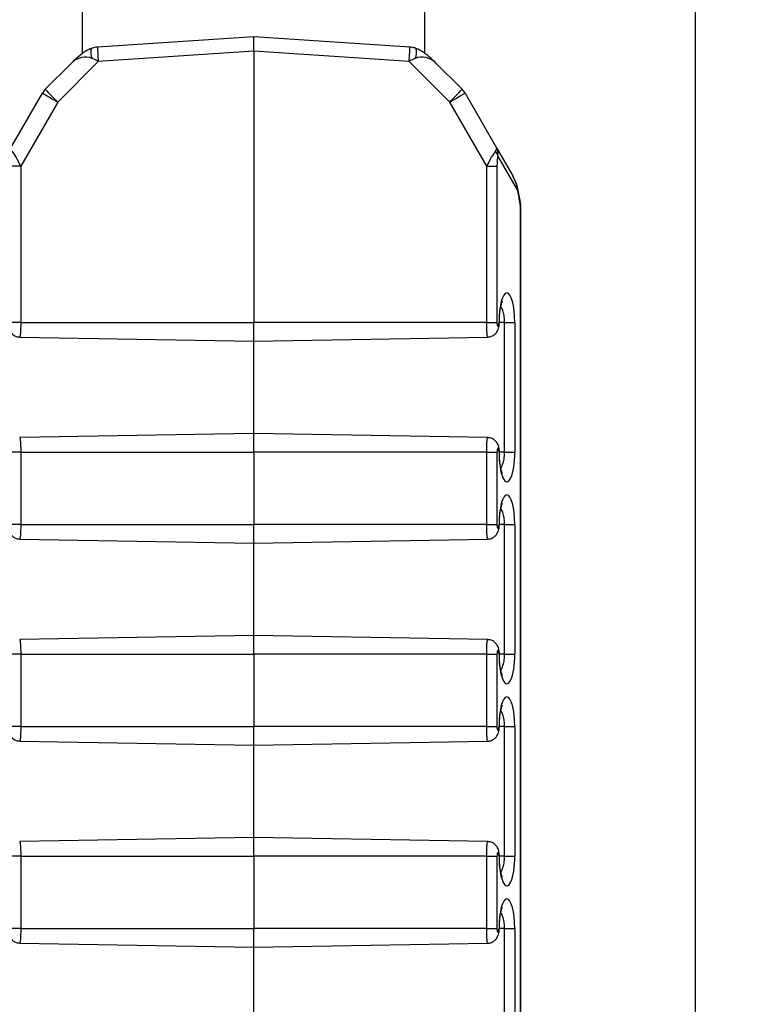
# Model space of a CAD drawing. Units: inches. Extents: x 0.5 to 8, y 0.5 to 10.5.
# Drawn here: x 2.9 to 3, y 6.1 to 6.2 of the extents above; entities that cross this region are included whole.
import ezdxf

# ---------------------------------------------------------------- set-up
doc = ezdxf.new("R2010")
doc.units = ezdxf.units.IN
doc.header["$MEASUREMENT"] = 0
doc.styles.add('SLDTEXTSTYLE0', font='TXT', dxfattribs={"width": 0.75})
doc.dimstyles.new('SLDDIMSTYLE3', dxfattribs={"dimtxt": 0.1377952755905512, "dimasz": 0.13, "dimexe": 0, "dimexo": 0.0625, "dimgap": 0.0344488188976378, "dimtad": 1, "dimlfac": 20, "dimrnd": 1e-09, "dimzin": 12, "dimdsep": 46, "dimtxsty": 'SLDTEXTSTYLE0', "dimsah": 1, "dimcen": 0.09, "dimadec": 0, "dimazin": 3, "dimtfac": 1, "dimtmove": 0, "dimatfit": 0, "dimfxl": 0, "dimfrac": 2, "dimtolj": 1, "dimtzin": 12, "dimarcsym": 0})

# ---------------------------------------------------------------- blocks, each defined once
blk = doc.blocks.new('_D_5')
at = {"color": 7, "linetype": 'Continuous', "lineweight": 18}
for p, q in [((3.118693506805768, 6.91081230923333), (3.076709008480942, 6.91081230923333)), ((3.076709008480942, 6.91081230923333), (3.076709008480942, 6.692062309585326)), ((3.768627892041622, 6.91081230923333), (3.810612390366448, 6.91081230923333)), ((3.810612390366448, 6.91081230923333), (3.810612390366448, 6.692062309585326)), ((3.076709008480942, 6.692062309585326), (3.118693506805768, 6.692062309585326)), ((3.810612390366448, 6.692062309585326), (3.768627892041622, 6.692062309585326)), ((2.938812289866282, 6.210313970821614), (2.938812289866282, 6.525265784979679)), ((4.033300478842666, 6.210313970821614), (4.033300478842666, 6.525265784979679)), ((2.938812289866282, 6.485895706239521), (2.688812289866283, 6.485895706239521)), ((2.938812289866282, 6.485895706239521), (4.033300478842666, 6.485895706239521)), ((4.033300478842666, 6.485895706239521), (4.283300478842665, 6.485895706239521))]:
    blk.add_line(p, q, dxfattribs=at)
for points in [[(2.938812289866282, 6.485895706239521), (2.808812289866282, 6.505895706239521), (2.808812289866282, 6.465895706239522)], [(4.033300478842666, 6.485895706239521), (4.163300478842666, 6.465895706239522), (4.163300478842666, 6.505895706239521)]]:
    blk.add_solid(points, dxfattribs=at)
at = {"color": 7, "linetype": 'Continuous', "lineweight": 18, "char_height": 0.1377952755905512, "attachment_point": 1, "style": 'SLDTEXTSTYLE0'}
for s, insert in [('556mm', (3.118693506805768, 6.869689747167173)), ('21.89in', (3.140224016416817, 6.663523150696289))]:
    blk.add_mtext(s, dxfattribs=dict(at, insert=insert))

msp = doc.modelspace()

# ---------------------------------------------------------------- linework, layer by layer
at = {"color": 7, "linetype": 'Continuous', "lineweight": 25}
for p, q in [((2.926937289866282, 6.170793927832318), (2.926937289866282, 6.215660874479612)), ((2.950687289866282, 6.170788930303711), (2.950687289866282, 6.215660874479612)), ((2.969437289866282, 5.015660874479612), (2.969437289866282, 6.215660874479612)), ((2.938812289866282, 6.171944874747298), (2.927987109391364, 6.171239687967913)), ((2.9496374703412, 6.171239687967915), (2.938812289866282, 6.171944874747299)), ((2.938812289866282, 6.170943892081457), (2.938812289866282, 6.171944874747298)), ((2.938812289866282, 6.170943892081457), (2.928034662390499, 6.17024180305609)), ((2.938812289866282, 6.170943892081457), (2.938812289866282, 6.152160874479611)), ((2.949589917342065, 6.17024180305609), (2.938812289866282, 6.170943892081457)), ((2.928034662390499, 6.17024180305609), (2.925222731247743, 6.167429871913334)), ((2.952401848484822, 6.167429871913334), (2.949589917342065, 6.17024180305609)), ((2.924360663279306, 6.168313755389816), (2.926174719037594, 6.170127811148104)), ((2.95144986069497, 6.170127811148104), (2.953263916453257, 6.168313755389816)), ((2.921974666456187, 6.164266273099753), (2.924162015001059, 6.168054871913333)), ((2.953462564731505, 6.168054871913333), (2.955649913276377, 6.164266273099753)), ((2.925222731247743, 6.167429871913334), (2.922658663062786, 6.162988775542916)), ((2.954965916669778, 6.162988775542916), (2.952401848484822, 6.167429871913334)), ((2.955649913276377, 6.164266273099753), (2.956770541367221, 6.162325288310022)), ((2.957096274240501, 6.16135239318315), (2.95573643620803, 6.163707701745456)), ((2.922658663062786, 6.162988775542916), (2.921947307997897, 6.162988775542916)), ((2.922658663062786, 6.162988775542916), (2.922658663062786, 6.152160874479611)), ((2.954965916669778, 6.152160874479611), (2.954965916669778, 6.162988775542916)), ((2.954965916669778, 6.162988775542916), (2.955677271734668, 6.162988775542916)), ((2.955677271734668, 6.162988775542916), (2.955677271734668, 6.152160874479611)), ((2.957280973126846, 6.160617338796072), (2.957100199584689, 6.161530993309555)), ((2.957313834913009, 6.160188420597026), (2.95726858463766, 6.160482502667983)), ((2.95728541643474, 6.16059656249675), (2.957280936206434, 6.160617472830198)), ((2.957338779195029, 6.160249757290889), (2.95728541643474, 6.16059656249675)), ((2.957313834913009, 5.071133328362197), (2.957313834913009, 6.160188420597026)), ((2.957339390543292, 5.071079984746214), (2.957339390543292, 6.160241764213009)), ((2.922658663062786, 6.152160874479611), (2.921947307997897, 6.152160874479611)), ((2.922658663062786, 6.152160874479611), (2.938812289866282, 6.152160874479611)), ((2.938812289866282, 6.150860874479611), (2.938812289866282, 6.152160874479611)), ((2.954965916669778, 6.152160874479611), (2.938812289866282, 6.152160874479611)), ((2.954965916669778, 6.152160874479611), (2.955677271734668, 6.152160874479611)), ((2.956204274843508, 6.152160874479611), (2.956915629908397, 6.152160874479611)), ((2.956204274843508, 6.143160874479611), (2.956204274843508, 6.152160874479611)), ((2.956915629908397, 6.152160874479611), (2.956915629908397, 6.143160874479611)), ((2.922586795534507, 6.151144091536665), (2.938812289866282, 6.150860874479611)), ((2.938812289866282, 6.150860874479611), (2.955037793670637, 6.15114409170201)), ((2.938812289866282, 6.144460874479611), (2.938812289866282, 6.150860874479611)), ((2.938812289866282, 6.144460874479611), (2.922586786061928, 6.144177657257213)), ((2.955037784198058, 6.144177657422558), (2.938812289866282, 6.144460874479611)), ((2.938812289866282, 6.143160874479611), (2.938812289866282, 6.144460874479611)), ((2.922658663062786, 6.143160874479611), (2.921947307997897, 6.143160874479611)), ((2.922658663062786, 6.143160874479611), (2.922658663062786, 6.138160874479611)), ((2.922658663062786, 6.143160874479611), (2.938812289866282, 6.143160874479611)), ((2.938812289866282, 6.143160874479611), (2.938812289866282, 6.138160874479611)), ((2.954965916669778, 6.143160874479611), (2.938812289866282, 6.143160874479611)), ((2.954965916669778, 6.138160874479611), (2.954965916669778, 6.143160874479611)), ((2.954965916669778, 6.143160874479611), (2.955677271734668, 6.143160874479611)), ((2.955677271734668, 6.143160874479611), (2.955677271734668, 6.138160874479611)), ((2.956204274843508, 6.143160874479611), (2.956915629908397, 6.143160874479611)), ((2.922658663062786, 6.138160874479611), (2.921947307997897, 6.138160874479611)), ((2.922658663062786, 6.138160874479611), (2.938812289866282, 6.138160874479611)), ((2.938812289866282, 6.136860874479612), (2.938812289866282, 6.138160874479611)), ((2.954965916669778, 6.138160874479611), (2.938812289866282, 6.138160874479611)), ((2.954965916669778, 6.138160874479611), (2.955677271734668, 6.138160874479611)), ((2.956204274843508, 6.138160874479611), (2.956915629908397, 6.138160874479611)), ((2.956204274843508, 6.129160874479612), (2.956204274843508, 6.138160874479611)), ((2.956915629908397, 6.138160874479611), (2.956915629908397, 6.129160874479612)), ((2.922586795534507, 6.137144091536665), (2.938812289866282, 6.136860874479612)), ((2.938812289866282, 6.136860874479612), (2.955037793670636, 6.137144091702009)), ((2.938812289866282, 6.130460874479612), (2.938812289866282, 6.136860874479612)), ((2.938812289866282, 6.130460874479612), (2.922586786061928, 6.130177657257213)), ((2.955037784198058, 6.130177657422558), (2.938812289866282, 6.130460874479612)), ((2.938812289866282, 6.129160874479612), (2.938812289866282, 6.130460874479612)), ((2.922658663062786, 6.129160874479612), (2.921947307997897, 6.129160874479612)), ((2.922658663062786, 6.129160874479612), (2.922658663062786, 6.124160874479611)), ((2.922658663062786, 6.129160874479612), (2.938812289866282, 6.129160874479612)), ((2.954965916669778, 6.129160874479612), (2.938812289866282, 6.129160874479612)), ((2.938812289866282, 6.129160874479612), (2.938812289866282, 6.124160874479611)), ((2.954965916669778, 6.124160874479611), (2.954965916669778, 6.129160874479612)), ((2.954965916669778, 6.129160874479612), (2.955677271734668, 6.129160874479612)), ((2.955677271734668, 6.129160874479612), (2.955677271734668, 6.124160874479611)), ((2.956204274843508, 6.129160874479612), (2.956915629908397, 6.129160874479612)), ((2.922658663062786, 6.124160874479611), (2.921947307997897, 6.124160874479611)), ((2.922658663062786, 6.124160874479611), (2.938812289866282, 6.124160874479611)), ((2.938812289866282, 6.122860874479612), (2.938812289866282, 6.124160874479611)), ((2.954965916669778, 6.124160874479611), (2.938812289866282, 6.124160874479611)), ((2.954965916669778, 6.124160874479611), (2.955677271734668, 6.124160874479611)), ((2.956204274843508, 6.124160874479611), (2.956915629908397, 6.124160874479611)), ((2.956204274843508, 6.115160874479611), (2.956204274843508, 6.124160874479611)), ((2.956915629908397, 6.124160874479611), (2.956915629908397, 6.115160874479611)), ((2.922586795534507, 6.123144091536665), (2.938812289866282, 6.122860874479612)), ((2.938812289866282, 6.122860874479612), (2.955037793670637, 6.123144091702009)), ((2.938812289866282, 6.116460874479611), (2.938812289866282, 6.122860874479612)), ((2.938812289866282, 6.116460874479611), (2.922586786061928, 6.116177657257214)), ((2.955037784198058, 6.116177657422559), (2.938812289866282, 6.116460874479611)), ((2.938812289866282, 6.115160874479611), (2.938812289866282, 6.116460874479611)), ((2.922658663062786, 6.115160874479611), (2.921947307997897, 6.115160874479611)), ((2.922658663062786, 6.115160874479611), (2.938812289866282, 6.115160874479611)), ((2.922658663062786, 6.115160874479611), (2.922658663062786, 6.110160874479612)), ((2.954965916669778, 6.115160874479611), (2.938812289866282, 6.115160874479611)), ((2.938812289866282, 6.115160874479611), (2.938812289866282, 6.110160874479612)), ((2.954965916669778, 6.110160874479612), (2.954965916669778, 6.115160874479611)), ((2.954965916669778, 6.115160874479611), (2.955677271734668, 6.115160874479611)), ((2.955677271734668, 6.115160874479611), (2.955677271734668, 6.110160874479612)), ((2.956204274843508, 6.115160874479611), (2.956915629908397, 6.115160874479611)), ((2.922658663062786, 6.110160874479612), (2.921947307997897, 6.110160874479612)), ((2.922658663062786, 6.110160874479612), (2.938812289866282, 6.110160874479612)), ((2.938812289866282, 6.10886087447961), (2.938812289866282, 6.110160874479612)), ((2.954965916669778, 6.110160874479612), (2.938812289866282, 6.110160874479612)), ((2.954965916669778, 6.110160874479612), (2.955677271734668, 6.110160874479612)), ((2.956204274843508, 6.110160874479612), (2.956915629908397, 6.110160874479612)), ((2.956204274843508, 6.101160874479611), (2.956204274843508, 6.110160874479612)), ((2.956915629908397, 6.110160874479612), (2.956915629908397, 6.101160874479611)), ((2.922586795534507, 6.109144091536665), (2.938812289866282, 6.10886087447961)), ((2.938812289866282, 6.10886087447961), (2.955037793670636, 6.109144091702009)), ((2.938812289866282, 6.10246087447961), (2.938812289866282, 6.10886087447961))]:
    msp.add_line(p, q, dxfattribs=at)
at = {"color": 8, "linetype": 'Continuous', "lineweight": 25}
for p, q in [((2.955845860279806, 6.152160874479611), (2.955820304781192, 6.152160874479611)), ((2.956204274843508, 6.152160874479611), (2.955845860411475, 6.152160874479611)), ((2.955845860326539, 6.143160874479611), (2.955820304781192, 6.143160874479611)), ((2.956204274843508, 6.143160874479611), (2.955845860411475, 6.143160874479611)), ((2.955845860279806, 6.138160874479611), (2.955820304781192, 6.138160874479611)), ((2.956204274843508, 6.138160874479611), (2.955845860411475, 6.138160874479611)), ((2.955845860326539, 6.129160874479612), (2.955820304781192, 6.129160874479612)), ((2.956204274843508, 6.129160874479612), (2.955845860411475, 6.129160874479612)), ((2.955845860279806, 6.124160874479611), (2.955820304781192, 6.124160874479611)), ((2.956204274843508, 6.124160874479611), (2.955845860411475, 6.124160874479611)), ((2.955845860326539, 6.115160874479611), (2.955820304781192, 6.115160874479611)), ((2.956204274843508, 6.115160874479611), (2.955845860411475, 6.115160874479611)), ((2.955845860279806, 6.110160874479612), (2.955820304781192, 6.110160874479612)), ((2.956204274843508, 6.110160874479612), (2.955845860411475, 6.110160874479612))]:
    msp.add_line(p, q, dxfattribs=at)
at = {"color": 8, "linetype": 'Continuous', "lineweight": 25, "flags": 128}
msp.add_lwpolyline([(2.95726858463766, 6.160482502667983), (2.957287545673894, 6.160567056644008), (2.95728541643474, 6.16059656249675)], dxfattribs=at)
at = {"color": 8, "linetype": 'Continuous', "lineweight": 25}
for centre, radius, start, end in [((2.928431198416053, 6.17088924174505), 0.0009193991242432446, 163.966995465253, 208.2830540432086), ((2.94282240727349, 6.171446570657906), 0.01483674033266151, 180.7989550857347, 184.6576391982004), ((2.937000503251643, 6.171341811861544), 0.01263737973284751, 355.0064235174443, 359.53698219858), ((2.949193133740504, 6.170889296465073), 0.0009196430744811757, 331.7212523452533, 16.02451028693555), ((2.956740698467851, 6.161449457670582), 0.000368586007352325, 344.7314924562692, 14.10150640759893)]:
    msp.add_arc(centre, radius, start, end, dxfattribs=at)
at = {"color": 7, "linetype": 'Continuous', "lineweight": 25}
for centre, radius, start, end in [((2.92524454675579, 6.167429871913334), 0.001249999999999865, 135.0000000000432, 150.0000000000265), ((2.942622601892025, 6.18526262605782), 0.02491510824410391, 222.864337477209, 225.7039256886441), ((2.935001977841189, 6.185262626057168), 0.02491510824318421, 314.2960743113366, 317.1356625228751), ((2.952380032976775, 6.167429871913334), 0.00124999999999948, 29.99999999998368, 44.9999999999856), ((2.942503842949638, 6.197971036586884), 0.03509130321419075, 238.4872218454264, 240.497510095842), ((2.935120736781711, 6.197971036588934), 0.03509130321657421, 299.5024899042378, 301.5127781545163), ((2.955123675882254, 6.163560982815709), 0.0006300806783191374, 13.46535566047248, 46.53464433960634)]:
    msp.add_arc(centre, radius, start, end, dxfattribs=at)
for centre, major_axis, ratio, start_param, end_param in [((2.927058602514077, 6.169243927671621), (0.0009523351757736443, 0.0009523351757714239), 0.928122260910736, 0.3745354880114983, 1.570796326795979), ((2.927593525251147, 6.169778850408691), (0.001132803083345291, -0.0006173658298411766), 0.4827255679835029, 1.441917558557334, 1.804112018371335), ((2.950031054481417, 6.169778850408691), (0.001132803083345291, 0.0006173658298402884), 0.482725567983662, 1.337480635218354, 1.699675095033065), ((2.950565977218487, 6.169243927671621), (0.0009523351757736442, -0.0009523351757732001), 0.9281222609098705, 1.57079632679468, 2.767057165578644), ((2.954567381521647, 6.163641273099753), (0.00108253175473072, 0.0006250000000003197), 0.2458110569881934, 5.703283218654689, 6.283185307179586), ((2.954567381521647, 6.163641273099753), (0.00108253175473072, 0.0006250000000003197), 0.7694221869232872, 5.703283218655352, 6.283185307179586), ((2.922537127714308, 6.162740484576108), (-0.0006311007624897336, 0.001394364468664477), 0.1401646830844483, 4.827693357040657, 5.8034727924713), ((2.955087452018256, 6.162740484576108), (0.0006311007624897336, 0.001394364468664477), 0.1401646830844233, 0.479712514708436, 1.455491950138954), ((2.955811896387972, 6.162740484576108), (-3.297409205416102e-05, 0.001030243909127648), 0.1266922988085596, 0.347565753925135, 1.323345189354409), ((2.955688009612491, 6.161700288310022), (-0.000917449536393722, 0.001589069210414351), 0.6812363789039403, 4.132486891860306, 4.712388980385029), ((2.957114382371987, 6.160484512675648), (-0.0002052227160040943, 0.001314366768519371), 0.1143168400036196, 4.693012646197922, 5.41562398670307), ((2.956589390543292, 6.160188420597026), (0.0007498471473583734, 5.735184343080846e-05), 0.2640052683113429, 6.001196296037804, 6.303374930517046), ((2.956367967344794, 6.152160874479611), (0, 0.002043882157452437), 0.2679521231719882, 4.712388980384693, 7.853981633974483), ((2.95574878825793, 6.152160874479611), (0, 0.0002669003791258007), 0.2679521231717151, 1.570796326794897, 4.712388980384693), ((2.95574878825793, 6.143160874479611), (0, 0.0002669003791249125), 0.2679521231726068, 4.712388980384693, 7.853981633974483), ((2.956367967344794, 6.143160874479611), (0, 0.002043882157452437), 0.2679521231719882, 1.570796326794897, 4.712388980384693), ((2.956367967344794, 6.138160874479611), (0, 0.002043882157452437), 0.2679521231719882, 4.712388980384693, 7.853981633974483), ((2.95574878825793, 6.138160874479611), (0, 0.0002669003791249125), 0.2679521231726068, 1.570796326794897, 4.712388980384693), ((2.95574878825793, 6.129160874479612), (0, 0.0002669003791249125), 0.2679521231726068, 4.712388980384693, 7.853981633974483), ((2.956367967344794, 6.129160874479612), (0, 0.002043882157452437), 0.2679521231719882, 1.570796326794897, 4.712388980384693), ((2.956367967344794, 6.124160874479611), (0, 0.002043882157452437), 0.2679521231719882, 4.712388980384693, 7.853981633974483), ((2.95574878825793, 6.124160874479611), (0, 0.0002669003791249125), 0.2679521231726068, 1.570796326794897, 4.712388980384693), ((2.95574878825793, 6.115160874479611), (0, 0.0002669003791258007), 0.2679521231717151, 4.712388980384693, 7.853981633974483), ((2.956367967344794, 6.115160874479611), (0, 0.002043882157452437), 0.2679521231719882, 1.570796326794897, 4.712388980384693), ((2.956367967344794, 6.110160874479612), (0, 0.002043882157452437), 0.2679521231719882, 4.712388980384693, 7.853981633974483), ((2.95574878825793, 6.110160874479612), (0, 0.0002669003791249125), 0.2679521231726068, 1.570796326794897, 4.712388980384693)]:
    msp.add_ellipse(centre, major_axis=major_axis, ratio=ratio, start_param=start_param, end_param=end_param, dxfattribs=at)
for points, knots in [([(2.927547601461543, 6.171143186098211), (2.927452388618028, 6.17110183921136), (2.927238067372648, 6.171008768613369), (2.926882497201483, 6.170761594511151), (2.926520402494105, 6.170463773578957), (2.926276379025135, 6.170226612337146), (2.926174719037594, 6.170127811148104)], [0, 0, 0, 0, 0.1793773677748486, 0.4037730566081118, 0.751612318711147, 1, 1, 1, 1]), ([(2.927987109391364, 6.171239687967913), (2.92794429924508, 6.171235765741674), (2.927794173724324, 6.171222011379502), (2.927650386198565, 6.171176044764943), (2.927547601461543, 6.171143186098211)], [0, 0, 0, 0, 0.2851623499386963, 0.9999999999999999, 0.9999999999999999, 0.9999999999999999, 0.9999999999999999]), ([(2.950076978271021, 6.171143186098211), (2.95004520399458, 6.171154316578052), (2.949903568860899, 6.171203931146087), (2.949753710013162, 6.171224068334838), (2.9496374703412, 6.171239687967915)], [0, 0, 0, 0, 0.2243389448321455, 1, 1, 1, 1]), ([(2.95144986069497, 6.170127811148104), (2.95134039294908, 6.170233918456618), (2.951078210508435, 6.170488052429055), (2.950687918766286, 6.170805106215551), (2.950333911945894, 6.171037349804255), (2.950141253979775, 6.171116709604582), (2.950076978271021, 6.171143186098211)], [0, 0, 0, 0, 0.2671154184945361, 0.639758969962763, 0.879814222091749, 1, 1, 1, 1]), ([(2.9570982336656, 6.1615390413197), (2.957078959198884, 6.161606700790969), (2.957008525918146, 6.161853943871916), (2.956891526450428, 6.162110944098653), (2.956786943761563, 6.162296228874045), (2.956770541367221, 6.162325288310022)], [0, 0, 0, 0, 0.2410835639156218, 0.8809741192172335, 1, 1, 1, 1]), ([(2.955845860411475, 6.152160874479611), (2.955846552200665, 6.152233580631768), (2.955848570146441, 6.152445664131577), (2.955871315136477, 6.152788535254884), (2.955918743903975, 6.153149527059166), (2.955980774869377, 6.153424435477531), (2.956031762063655, 6.153583936547478), (2.956069575838872, 6.153649361972769), (2.956060525920452, 6.153637604437001), (2.956059033187493, 6.153635665097843)], [0, 0, 0, 0, 0.1016334316546604, 0.2964642364278893, 0.490470987430697, 0.6804231823258015, 0.8364874747310046, 0.9730295319409737, 1, 1, 1, 1]), ([(2.92177871932109, 6.152160874479611), (2.921780010341957, 6.15211198928481), (2.921784243615046, 6.151951694137968), (2.921830191823035, 6.15171327603332), (2.921961352801147, 6.151452330129307), (2.9221615375856, 6.151264712661161), (2.922381371820102, 6.151157097896693), (2.922528128509102, 6.151155960437868), (2.922587378459542, 6.151155501212607)], [0, 0, 0, 0, 0.09915944885637457, 0.3251450358303462, 0.516650908655814, 0.7029544089544071, 0.8800740418170307, 1, 1, 1, 1]), ([(2.955038242148528, 6.151153679643251), (2.955062257294195, 6.151151238630785), (2.955176006540214, 6.151139676621897), (2.955360775938324, 6.15121044545254), (2.955551916166559, 6.151338716237834), (2.955683444041756, 6.151496475836803), (2.955771047116946, 6.151670967617677), (2.955832501386775, 6.151886028874462), (2.955840878866476, 6.152058385279953), (2.955845860411475, 6.152160874479611)], [0, 0, 0, 0, 0.04904961195416754, 0.2323265681861486, 0.3839663173724293, 0.5196081123786163, 0.6497946431407693, 0.7917555391219738, 1, 1, 1, 1]), ([(2.955845860411475, 6.143160874479611), (2.955844569390607, 6.143209759674413), (2.955840336117519, 6.143370054821254), (2.955794387909529, 6.143608472925903), (2.955663226931418, 6.143869418829914), (2.955463042146965, 6.144057036298062), (2.955243207912462, 6.144164651062529), (2.955096451223463, 6.144165788521354), (2.955037201273022, 6.144166247746616)], [0, 0, 0, 0, 0.09915944885637547, 0.3251450358303278, 0.5166509086558247, 0.7029544089544136, 0.8800740418170334, 1, 1, 1, 1]), ([(2.956059547340755, 6.141685484008578), (2.956060870785997, 6.141683737465608), (2.956068656526981, 6.141673462668634), (2.956035334567684, 6.1417309697122), (2.955989447621284, 6.141868562734071), (2.955931982104641, 6.142105192260313), (2.95588342760505, 6.142424422879555), (2.955851461799882, 6.142788648456561), (2.955847639858513, 6.143042625851614), (2.955845860411475, 6.143160874479611)], [0, 0, 0, 0, 0.02606829598644825, 0.1533580642216094, 0.2990720999520328, 0.4648116285728616, 0.6455471126747009, 0.8349712673932185, 1, 1, 1, 1]), ([(2.955845860411475, 6.138160874479611), (2.955846552200665, 6.138233580631769), (2.95584857014644, 6.138445664131577), (2.955871315136477, 6.138788535254883), (2.955918743903975, 6.139149527059167), (2.955980774869377, 6.13942443547753), (2.956031762063655, 6.139583936547478), (2.956069575838872, 6.13964936197277), (2.956060525920452, 6.139637604437), (2.956059033187493, 6.139635665097843)], [0, 0, 0, 0, 0.1016334316546611, 0.2964642364278912, 0.4904709874307002, 0.6804231823258058, 0.8364874747310099, 0.97302953194098, 1, 1, 1, 1]), ([(2.92177871932109, 6.138160874479611), (2.921780010341957, 6.138111989284811), (2.921784243615046, 6.137951694137968), (2.921830191823035, 6.137713276033319), (2.921961352801147, 6.137452330129308), (2.922161537585599, 6.13726471266116), (2.922381371820102, 6.137157097896694), (2.922528128509102, 6.137155960437869), (2.922587378459542, 6.137155501212607)], [0, 0, 0, 0, 0.09915944885637465, 0.3251450358303464, 0.5166509086558144, 0.7029544089544076, 0.8800740418170315, 1, 1, 1, 1]), ([(2.955038242148528, 6.137153679643251), (2.955062257294195, 6.137151238630784), (2.955176006540214, 6.137139676621897), (2.955360775938324, 6.13721044545254), (2.955551916166559, 6.137338716237835), (2.955683444041757, 6.137496475836802), (2.955771047116946, 6.137670967617677), (2.955832501386775, 6.137886028874462), (2.955840878866476, 6.138058385279953), (2.955845860411475, 6.138160874479611)], [0, 0, 0, 0, 0.04904961195415886, 0.2323265681861416, 0.3839663173724236, 0.5196081123786118, 0.6497946431407661, 0.7917555391219718, 0.9999999999999999, 0.9999999999999999, 0.9999999999999999, 0.9999999999999999]), ([(2.955845860411475, 6.129160874479612), (2.955844569390607, 6.129209759674413), (2.955840336117518, 6.129370054821255), (2.955794387909529, 6.129608472925903), (2.955663226931417, 6.129869418829915), (2.955463042146965, 6.130057036298062), (2.955243207912462, 6.13016465106253), (2.955096451223463, 6.130165788521355), (2.955037201273022, 6.130166247746616)], [0, 0, 0, 0, 0.09915944885637538, 0.3251450358303276, 0.5166509086558243, 0.702954408954413, 0.8800740418170326, 1, 1, 1, 1]), ([(2.956059547340755, 6.127685484008578), (2.956060870785997, 6.127683737465609), (2.956068656526981, 6.127673462668634), (2.956035334567684, 6.127730969712201), (2.955989447621284, 6.127868562734069), (2.955931982104641, 6.128105192260314), (2.95588342760505, 6.128424422879556), (2.955851461799882, 6.128788648456561), (2.955847639858513, 6.129042625851612), (2.955845860411475, 6.129160874479612)], [0, 0, 0, 0, 0.02606829598644825, 0.1533580642216094, 0.2990720999520328, 0.4648116285728616, 0.6455471126747009, 0.8349712673932185, 1, 1, 1, 1]), ([(2.955845860411475, 6.124160874479611), (2.955846552200665, 6.124233580631769), (2.95584857014644, 6.124445664131577), (2.955871315136477, 6.124788535254884), (2.955918743903975, 6.125149527059166), (2.955980774869377, 6.12542443547753), (2.956031762063655, 6.125583936547478), (2.956069575838872, 6.12564936197277), (2.956060525920452, 6.125637604436999), (2.956059033187493, 6.125635665097843)], [0, 0, 0, 0, 0.1016334316546611, 0.2964642364278912, 0.4904709874307002, 0.6804231823258058, 0.8364874747310099, 0.97302953194098, 1, 1, 1, 1]), ([(2.92177871932109, 6.124160874479611), (2.921780010341957, 6.124111989284811), (2.921784243615046, 6.123951694137968), (2.921830191823035, 6.123713276033319), (2.921961352801147, 6.123452330129307), (2.922161537585599, 6.12326471266116), (2.922381371820102, 6.123157097896692), (2.922528128509102, 6.123155960437868), (2.922587378459542, 6.123155501212606)], [0, 0, 0, 0, 0.09915944885637465, 0.3251450358303464, 0.5166509086558144, 0.7029544089544076, 0.8800740418170315, 1, 1, 1, 1]), ([(2.955038242148528, 6.123153679643251), (2.955062257294195, 6.123151238630784), (2.955176006540214, 6.123139676621896), (2.955360775938324, 6.123210445452541), (2.955551916166559, 6.123338716237835), (2.955683444041757, 6.123496475836803), (2.955771047116946, 6.123670967617677), (2.955832501386775, 6.123886028874463), (2.955840878866476, 6.124058385279953), (2.955845860411475, 6.124160874479611)], [0, 0, 0, 0, 0.04904961195415886, 0.2323265681861416, 0.3839663173724236, 0.5196081123786118, 0.6497946431407661, 0.7917555391219718, 0.9999999999999999, 0.9999999999999999, 0.9999999999999999, 0.9999999999999999]), ([(2.955845860411475, 6.115160874479611), (2.955844569390607, 6.115209759674412), (2.955840336117518, 6.115370054821254), (2.955794387909529, 6.115608472925904), (2.955663226931417, 6.115869418829915), (2.955463042146965, 6.116057036298062), (2.955243207912462, 6.11616465106253), (2.955096451223463, 6.116165788521354), (2.955037201273022, 6.116166247746616)], [0, 0, 0, 0, 0.09915944885637555, 0.3251450358303281, 0.5166509086558252, 0.7029544089544142, 0.8800740418170342, 0.9999999999999999, 0.9999999999999999, 0.9999999999999999, 0.9999999999999999]), ([(2.956059547340755, 6.113685484008577), (2.956060870785997, 6.113683737465609), (2.956068656526981, 6.113673462668634), (2.956035334567684, 6.113730969712201), (2.955989447621284, 6.11386856273407), (2.955931982104641, 6.114105192260314), (2.95588342760505, 6.114424422879556), (2.955851461799882, 6.114788648456561), (2.955847639858513, 6.115042625851613), (2.955845860411475, 6.115160874479611)], [0, 0, 0, 0, 0.02606829598644825, 0.1533580642216094, 0.2990720999520328, 0.4648116285728616, 0.6455471126747009, 0.8349712673932185, 1, 1, 1, 1]), ([(2.955845860411475, 6.110160874479612), (2.955846552200665, 6.110233580631768), (2.95584857014644, 6.110445664131578), (2.955871315136477, 6.110788535254883), (2.955918743903975, 6.111149527059165), (2.955980774869377, 6.11142443547753), (2.956031762063655, 6.111583936547477), (2.956069575838872, 6.111649361972771), (2.956060525920452, 6.111637604437), (2.956059033187493, 6.111635665097843)], [0, 0, 0, 0, 0.1016334316546611, 0.2964642364278912, 0.4904709874307002, 0.6804231823258058, 0.8364874747310099, 0.97302953194098, 1, 1, 1, 1]), ([(2.92177871932109, 6.110160874479612), (2.921780010341957, 6.110111989284809), (2.921784243615046, 6.109951694137968), (2.921830191823035, 6.109713276033319), (2.921961352801147, 6.109452330129308), (2.922161537585599, 6.109264712661161), (2.922381371820102, 6.109157097896693), (2.922528128509102, 6.109155960437869), (2.922587378459542, 6.109155501212606)], [0, 0, 0, 0, 0.09915944885637465, 0.3251450358303464, 0.5166509086558144, 0.7029544089544076, 0.8800740418170315, 1, 1, 1, 1]), ([(2.955038242148528, 6.109153679643251), (2.955062257294195, 6.109151238630784), (2.955176006540214, 6.109139676621897), (2.955360775938324, 6.109210445452541), (2.955551916166559, 6.109338716237835), (2.955683444041757, 6.109496475836802), (2.955771047116946, 6.109670967617677), (2.955832501386775, 6.109886028874462), (2.955840878866476, 6.110058385279953), (2.955845860411475, 6.110160874479612)], [0, 0, 0, 0, 0.04904961195415968, 0.2323265681861422, 0.3839663173724241, 0.5196081123786123, 0.6497946431407664, 0.791755539121972, 0.9999999999999999, 0.9999999999999999, 0.9999999999999999, 0.9999999999999999])]:
    msp.add_open_spline(points, degree=3, knots=knots, dxfattribs=at)
at = {"color": 8, "linetype": 'Continuous', "lineweight": 25}
for points, knots in [([(2.956204274843508, 6.152160874479611), (2.956203159431252, 6.152223632253205), (2.956200899896942, 6.152350763134085), (2.9561824351444, 6.152539625764443), (2.956152434741738, 6.152723789086477), (2.956110082903163, 6.15289763529509), (2.956056150055578, 6.153054187884058), (2.956001387071451, 6.15317607520863), (2.955962152349956, 6.153232796843834), (2.955947060119682, 6.153254615680503)], [0, 0, 0, 0, 0.140339227867394, 0.284290672521253, 0.4331476397560759, 0.5859957040130381, 0.7412696047457563, 0.9004754320827538, 1, 1, 1, 1]), ([(2.922658663062786, 6.152160874479611), (2.922658423674328, 6.152098016638258), (2.922657936109931, 6.151969993567196), (2.922654149203343, 6.151792136465403), (2.922648527425781, 6.151631136039071), (2.922641407555485, 6.151492930539965), (2.922632688074303, 6.151372352639918), (2.922622752704913, 6.151275168458398), (2.922611709239077, 6.151201446583042), (2.922600072906619, 6.151158449574913), (2.922591597528318, 6.151140227316803), (2.922587231856241, 6.151144998577142), (2.922586819238349, 6.151145449528874)], [0, 0, 0, 0, 0.117816041296382, 0.2399568789231054, 0.3453756530094875, 0.4538417114082161, 0.5594412055455334, 0.6680888000671237, 0.7739426707281376, 0.8828535975531397, 0.9889280044885794, 1, 1, 1, 1]), ([(2.955037773007599, 6.15114527548663), (2.955034041099229, 6.151147122105097), (2.955026332837266, 6.151150936298125), (2.955014816901315, 6.151192648174302), (2.955003693734234, 6.151260199295288), (2.954993432612845, 6.151354892107037), (2.954984518828745, 6.151471390368002), (2.954977047120999, 6.151608713009578), (2.954971363474183, 6.151760281689868), (2.954967550185819, 6.151924563902639), (2.954966057699917, 6.1520596303695), (2.95496594684988, 6.152139208489966), (2.954965916669778, 6.152160874479611)], [0, 0, 0, 0, 0.09962365968299568, 0.2057728085052825, 0.3150039761873267, 0.4210795405095184, 0.5302430649726959, 0.6361065020907841, 0.7450546451402036, 0.8506609511278105, 0.9593408556550423, 1, 1, 1, 1]), ([(2.922586806724965, 6.144176473472593), (2.922590538633336, 6.144174626854125), (2.922598246895298, 6.144170812661097), (2.922609762831249, 6.144129100784921), (2.92262088599833, 6.144061549663934), (2.922631147119719, 6.143966856852185), (2.92264006090382, 6.14385035859122), (2.922647532611565, 6.143713035949645), (2.922653216258381, 6.143561467269355), (2.922657029546746, 6.143397185056584), (2.922658522032648, 6.143262118589723), (2.922658632882684, 6.143182540469257), (2.922658663062786, 6.143160874479611)], [0, 0, 0, 0, 0.09962365968275429, 0.2057728085050913, 0.3150039761871785, 0.4210795405093377, 0.5302430649727373, 0.6361065020907619, 0.7450546451401053, 0.8506609511277539, 0.9593408556551626, 1, 1, 1, 1]), ([(2.954965916669778, 6.143160874479611), (2.954966156058237, 6.143223732320966), (2.954966643622634, 6.143351755392027), (2.954970430529222, 6.14352961249382), (2.954976052306784, 6.143690612920152), (2.954983172177079, 6.143828818419258), (2.954991891658262, 6.143949396319303), (2.955001827027651, 6.144046580500825), (2.955012870493487, 6.144120302376181), (2.955024506825945, 6.144163299384309), (2.955032982204246, 6.14418152164242), (2.955037347876323, 6.14417675038208), (2.955037760494215, 6.144176299430347)], [0, 0, 0, 0, 0.1178160412963717, 0.2399568789230862, 0.3453756530093312, 0.4538417114079481, 0.559441205545352, 0.6680888000668554, 0.7739426707278606, 0.8828535975528815, 0.988928004488294, 1, 1, 1, 1]), ([(2.955946304019804, 6.142062466469055), (2.955947937409972, 6.14206443475695), (2.955979931672232, 6.142102988876061), (2.956032157774859, 6.142210999916204), (2.956099731034806, 6.142385768358919), (2.956149818487655, 6.142581881792085), (2.956184431892738, 6.142793305750613), (2.956201762943458, 6.142986684618148), (2.95620355834973, 6.143111188604609), (2.956204274843508, 6.143160874479611)], [0, 0, 0, 0, 0.01035060221374596, 0.202743893152287, 0.3786837836764245, 0.5606512426089347, 0.7222056294506014, 0.8891404463105272, 1, 1, 1, 1]), ([(2.956204274843508, 6.138160874479611), (2.956203159431252, 6.138223632253204), (2.956200899896942, 6.138350763134085), (2.9561824351444, 6.138539625764444), (2.956152434741738, 6.138723789086478), (2.956110082903162, 6.13889763529509), (2.956056150055578, 6.139054187884057), (2.956001387071451, 6.13917607520863), (2.955962152349956, 6.139232796843834), (2.955947060119682, 6.139254615680502)], [0, 0, 0, 0, 0.1403392278673914, 0.2842906725212435, 0.433147639756214, 0.5859957040131833, 0.7412696047458865, 0.9004754320828957, 1, 1, 1, 1]), ([(2.922658663062786, 6.138160874479611), (2.922658423674328, 6.138098016638257), (2.922657936109931, 6.137969993567196), (2.922654149203343, 6.137792136465402), (2.922648527425781, 6.137631136039071), (2.922641407555485, 6.137492930539965), (2.922632688074303, 6.137372352639919), (2.922622752704913, 6.137275168458398), (2.922611709239077, 6.137201446583042), (2.922600072906619, 6.137158449574914), (2.922591597528318, 6.137140227316801), (2.922587231856241, 6.137144998577143), (2.922586819238349, 6.137145449528874)], [0, 0, 0, 0, 0.1178160412963963, 0.2399568789231346, 0.3453756530094071, 0.4538417114081488, 0.5594412055455744, 0.6680888000671003, 0.7739426707281271, 0.8828535975531425, 0.988928004488595, 1, 1, 1, 1]), ([(2.955037773007599, 6.13714527548663), (2.955034041099229, 6.137147122105097), (2.955026332837266, 6.137150936298125), (2.955014816901315, 6.137192648174302), (2.955003693734234, 6.137260199295289), (2.954993432612845, 6.137354892107036), (2.954984518828745, 6.137471390368002), (2.954977047120999, 6.137608713009576), (2.954971363474183, 6.137760281689869), (2.954967550185818, 6.137924563902639), (2.954966057699917, 6.138059630369499), (2.95496594684988, 6.138139208489965), (2.954965916669778, 6.138160874479611)], [0, 0, 0, 0, 0.09962365968274793, 0.2057728085050485, 0.3150039761871152, 0.4210795405093289, 0.530243064972628, 0.6361065020906298, 0.7450546451400678, 0.8506609511276966, 0.9593408556550338, 1, 1, 1, 1]), ([(2.922586806724965, 6.130176473472592), (2.922590538633336, 6.130174626854125), (2.922598246895298, 6.130170812661097), (2.922609762831249, 6.130129100784921), (2.92262088599833, 6.130061549663934), (2.922631147119719, 6.129966856852185), (2.92264006090382, 6.129850358591221), (2.922647532611565, 6.129713035949645), (2.922653216258381, 6.129561467269355), (2.922657029546746, 6.129397185056584), (2.922658522032648, 6.129262118589723), (2.922658632882684, 6.129182540469258), (2.922658663062786, 6.129160874479612)], [0, 0, 0, 0, 0.09962365968272774, 0.2057728085050556, 0.3150039761871334, 0.4210795405093579, 0.5302430649726555, 0.6361065020906711, 0.7450546451401259, 0.8506609511277653, 0.9593408556550296, 1, 1, 1, 1]), ([(2.954965916669778, 6.129160874479612), (2.954966156058236, 6.129223732320965), (2.954966643622634, 6.129351755392027), (2.954970430529222, 6.129529612493821), (2.954976052306784, 6.129690612920152), (2.954983172177079, 6.129828818419258), (2.954991891658262, 6.129949396319303), (2.955001827027651, 6.130046580500824), (2.955012870493487, 6.130120302376182), (2.955024506825945, 6.13016329938431), (2.955032982204245, 6.13018152164242), (2.955037347876323, 6.130176750382081), (2.955037760494215, 6.130176299430348)], [0, 0, 0, 0, 0.1178160412963953, 0.2399568789231344, 0.3453756530093967, 0.4538417114081509, 0.559441205545576, 0.6680888000671013, 0.7739426707281276, 0.8828535975531262, 0.9889280044885733, 1, 1, 1, 1]), ([(2.955946304019804, 6.128062466469055), (2.955947937409972, 6.128064434756951), (2.955979931672232, 6.128102988876062), (2.956032157774859, 6.128210999916203), (2.956099731034806, 6.12838576835892), (2.956149818487656, 6.128581881792083), (2.956184431892738, 6.128793305750613), (2.956201762943458, 6.128986684618148), (2.95620355834973, 6.129111188604608), (2.956204274843508, 6.129160874479612)], [0, 0, 0, 0, 0.01035060221375487, 0.2027438931523989, 0.3786837836764205, 0.5606512426090743, 0.7222056294507516, 0.8891404463106847, 1, 1, 1, 1]), ([(2.956204274843508, 6.124160874479611), (2.956203159431252, 6.124223632253205), (2.956200899896942, 6.124350763134085), (2.9561824351444, 6.124539625764443), (2.956152434741738, 6.124723789086477), (2.956110082903163, 6.124897635295089), (2.956056150055578, 6.125054187884057), (2.956001387071451, 6.12517607520863), (2.955962152349957, 6.125232796843834), (2.955947060119682, 6.125254615680502)], [0, 0, 0, 0, 0.1403392278674704, 0.2842906725213959, 0.4331476397563123, 0.5859957040133676, 0.7412696047461372, 0.9004754320827911, 0.9999999999999999, 0.9999999999999999, 0.9999999999999999, 0.9999999999999999]), ([(2.922658663062786, 6.124160874479611), (2.922658423674328, 6.124098016638258), (2.922657936109931, 6.123969993567196), (2.922654149203343, 6.123792136465402), (2.922648527425781, 6.123631136039071), (2.922641407555485, 6.123492930539966), (2.922632688074303, 6.123372352639918), (2.922622752704913, 6.123275168458398), (2.922611709239077, 6.123201446583042), (2.92260007290662, 6.123158449574913), (2.922591597528318, 6.123140227316802), (2.922587231856241, 6.123144998577143), (2.922586819238349, 6.123145449528875)], [0, 0, 0, 0, 0.1178160412963835, 0.2399568789231085, 0.3453756530094844, 0.4538417114082245, 0.5594412055455431, 0.6680888000671348, 0.7739426707281502, 0.8828535975531373, 0.9889280044885783, 1, 1, 1, 1]), ([(2.955037773007599, 6.123145275486631), (2.955034041099229, 6.123147122105097), (2.955026332837266, 6.123150936298124), (2.955014816901315, 6.123192648174302), (2.955003693734234, 6.123260199295287), (2.954993432612845, 6.123354892107037), (2.954984518828745, 6.123471390368002), (2.954977047120999, 6.123608713009577), (2.954971363474183, 6.123760281689869), (2.954967550185819, 6.123924563902638), (2.954966057699917, 6.1240596303695), (2.95496594684988, 6.124139208489964), (2.954965916669778, 6.124160874479611)], [0, 0, 0, 0, 0.09962365968297934, 0.2057728085052579, 0.3150039761872934, 0.4210795405094767, 0.5302430649726456, 0.6361065020907255, 0.7450546451401364, 0.8506609511278231, 0.9593408556550452, 0.9999999999999999, 0.9999999999999999, 0.9999999999999999, 0.9999999999999999]), ([(2.922586806724965, 6.116176473472593), (2.922590538633336, 6.116174626854125), (2.922598246895298, 6.116170812661098), (2.922609762831249, 6.11612910078492), (2.92262088599833, 6.116061549663935), (2.922631147119719, 6.115966856852186), (2.92264006090382, 6.11585035859122), (2.922647532611565, 6.115713035949645), (2.922653216258382, 6.115561467269353), (2.922657029546746, 6.115397185056585), (2.922658522032648, 6.115262118589722), (2.922658632882684, 6.115182540469258), (2.922658663062786, 6.115160874479611)], [0, 0, 0, 0, 0.09962365968245245, 0.2057728085047777, 0.3150039761868614, 0.4210795405093203, 0.5302430649726363, 0.6361065020906574, 0.7450546451401101, 0.8506609511277552, 0.9593408556550278, 0.9999999999999999, 0.9999999999999999, 0.9999999999999999, 0.9999999999999999]), ([(2.954965916669778, 6.115160874479611), (2.954966156058236, 6.115223732320964), (2.954966643622634, 6.115351755392026), (2.954970430529222, 6.115529612493821), (2.954976052306784, 6.115690612920151), (2.954983172177079, 6.115828818419256), (2.954991891658262, 6.115949396319303), (2.955001827027651, 6.116046580500825), (2.955012870493488, 6.11612030237618), (2.955024506825944, 6.11616329938431), (2.955032982204246, 6.11618152164242), (2.955037347876323, 6.116176750382079), (2.955037760494215, 6.116176299430348)], [0, 0, 0, 0, 0.1178160412963624, 0.2399568789230674, 0.3453756530093041, 0.453841711408023, 0.5594412055454187, 0.6680888000669136, 0.7739426707279103, 0.8828535975528866, 0.9889280044883042, 1, 1, 1, 1]), ([(2.955946304019804, 6.114062466469055), (2.955947937409972, 6.114064434756949), (2.955979931672232, 6.114102988876062), (2.956032157774859, 6.114210999916204), (2.956099731034806, 6.114385768358918), (2.956149818487656, 6.114581881792084), (2.956184431892738, 6.114793305750613), (2.956201762943458, 6.114986684618148), (2.95620355834973, 6.115111188604608), (2.956204274843508, 6.115160874479611)], [0, 0, 0, 0, 0.01035060221374647, 0.2027438931523916, 0.3786837836764207, 0.5606512426090756, 0.7222056294507502, 0.8891404463106841, 1, 1, 1, 1]), ([(2.956204274843508, 6.110160874479612), (2.956203159431252, 6.110223632253205), (2.956200899896942, 6.110350763134085), (2.9561824351444, 6.110539625764443), (2.956152434741738, 6.110723789086477), (2.956110082903163, 6.11089763529509), (2.956056150055578, 6.111054187884058), (2.956001387071451, 6.11117607520863), (2.955962152349956, 6.111232796843835), (2.955947060119682, 6.111254615680503)], [0, 0, 0, 0, 0.140339227867419, 0.2842906725212963, 0.4331476397563084, 0.5859957040132978, 0.7412696047458186, 0.9004754320828761, 1, 1, 1, 1]), ([(2.922658663062786, 6.110160874479612), (2.922658423674327, 6.110098016638259), (2.922657936109931, 6.109969993567197), (2.922654149203343, 6.109792136465401), (2.922648527425781, 6.109631136039072), (2.922641407555485, 6.109492930539965), (2.922632688074303, 6.10937235263992), (2.922622752704913, 6.109275168458399), (2.922611709239077, 6.109201446583042), (2.92260007290662, 6.109158449574913), (2.922591597528317, 6.109140227316805), (2.922587231856241, 6.109144998577142), (2.922586819238349, 6.109145449528874)], [0, 0, 0, 0, 0.117816041296397, 0.2399568789231359, 0.3453756530094014, 0.4538417114081538, 0.55944120554558, 0.6680888000671064, 0.7739426707281337, 0.8828535975531334, 0.9889280044885864, 0.9999999999999999, 0.9999999999999999, 0.9999999999999999, 0.9999999999999999]), ([(2.955037773007599, 6.109145275486631), (2.955034041099229, 6.109147122105098), (2.955026332837266, 6.109150936298125), (2.955014816901315, 6.109192648174302), (2.955003693734234, 6.109260199295288), (2.954993432612845, 6.109354892107037), (2.954984518828744, 6.109471390368002), (2.954977047120999, 6.109608713009577), (2.954971363474183, 6.109760281689869), (2.954967550185819, 6.109924563902638), (2.954966057699917, 6.1100596303695), (2.95496594684988, 6.110139208489964), (2.954965916669778, 6.110160874479612)], [0, 0, 0, 0, 0.09962365968268472, 0.2057728085049707, 0.3150039761870055, 0.4210795405091881, 0.5302430649728563, 0.6361065020908271, 0.7450546451402332, 0.850660951127831, 0.9593408556550549, 0.9999999999999999, 0.9999999999999999, 0.9999999999999999, 0.9999999999999999])]:
    msp.add_open_spline(points, degree=3, knots=knots, dxfattribs=at)

# ---------------------------------------------------------------- dimensions: what is measured, and where the dimension line sits
at = {"color": 7, "linetype": 'Continuous', "lineweight": 18}
dim = msp.add_linear_dim(base=(4.033300478842666, 6.48589570623952), p1=(2.938812289866282, 6.170943892081457), p2=(4.033300478842666, 6.170943892081457), dimstyle='SLDDIMSTYLE3', dxfattribs=at)
dim.commit()
dim.dimension.update_dxf_attribs({"geometry": '_D_5', "text_midpoint": (3.443660704006975, 6.48589570623952), "dimtype": 160})

doc.saveas('drawing.dxf')
